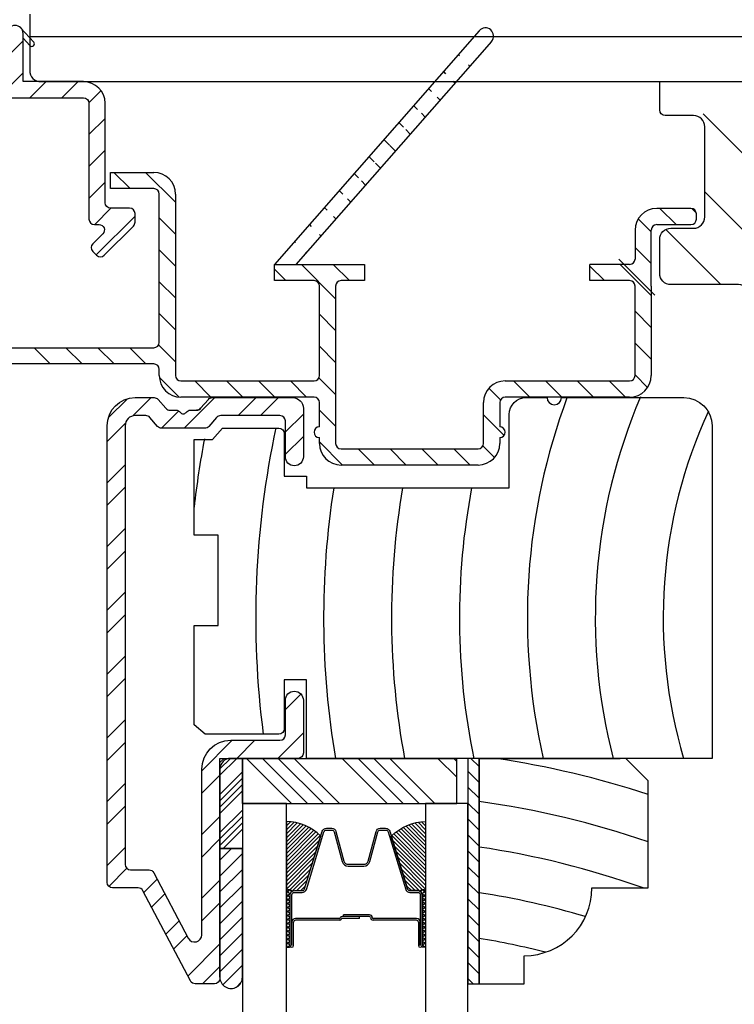
# Model space of a CAD drawing. Extents: x 0 to 54, y 0 to 38.
# Drawn here: x 42.2 to 44.2, y 27.5 to 30.2 of the extents above; entities that cross this region are included whole.
import ezdxf

# ---------------------------------------------------------------- set-up
doc = ezdxf.new("R2010")
doc.units = 0
doc.header["$LTSCALE"] = 6
doc.header["$MEASUREMENT"] = 0
doc.layers.get('0').update_dxf_attribs({"linetype": 'CONTINUOUS'})
doc.layers.add('A-DETL-CUT', color=6, linetype='CONTINUOUS')

# ---------------------------------------------------------------- blocks, each defined once
blk = doc.blocks.new('*X31')
at = {"color": 0}
for p, q in [((32.7929, -4.2085), (32.8021, -4.1994)), ((32.8047, -4.2097), (32.7945, -4.1994)), ((32.8016, -4.2108), (32.813, -4.1994)), ((32.8154, -4.2094), (32.8054, -4.1994)), ((32.814, -4.2094), (32.824, -4.1994)), ((32.8264, -4.2094), (32.8164, -4.1994)), ((32.8249, -4.2094), (32.8349, -4.1994)), ((32.8374, -4.2094), (32.8274, -4.1994)), ((32.8359, -4.2094), (32.8459, -4.1994)), ((32.8483, -4.2094), (32.8383, -4.1994)), ((32.8469, -4.2094), (32.8569, -4.1994)), ((32.8593, -4.2094), (32.8493, -4.1994)), ((32.8578, -4.2094), (32.8678, -4.1994)), ((32.8702, -4.2094), (32.8602, -4.1994)), ((32.8688, -4.2094), (32.8788, -4.1994)), ((32.8812, -4.2094), (32.8712, -4.1994)), ((32.8797, -4.2094), (32.8897, -4.1994)), ((32.8922, -4.2094), (32.8822, -4.1994)), ((32.8907, -4.2094), (32.9007, -4.1994)), ((32.9031, -4.2094), (32.8931, -4.1994)), ((32.9017, -4.2094), (32.9117, -4.1994)), ((32.9141, -4.2094), (32.9041, -4.1994)), ((32.9126, -4.2094), (32.9226, -4.1994)), ((32.925, -4.2094), (32.915, -4.1994)), ((32.9236, -4.2094), (32.9336, -4.1994)), ((32.936, -4.2094), (32.926, -4.1994)), ((32.9345, -4.2094), (32.9445, -4.1994)), ((32.947, -4.2094), (32.937, -4.1994)), ((32.9519, -4.2034), (32.9479, -4.1994)), ((32.7979, -4.2138), (32.7931, -4.209)), ((32.9455, -4.2094), (32.9518, -4.2031))]:
    blk.add_line(p, q, dxfattribs=at)
blk = doc.blocks.new('TAPE')
for p, q in [((7.2509, 17.03), (7.2509, 17.0925)), ((7.6075, 17.0925), (7.2509, 17.0925)), ((7.6075, 17.03), (7.2509, 17.03))]:
    blk.add_line(p, q)
at = {"color": 0}
for p, q in [((7.2645, 17.0925), (7.327, 17.03)), ((7.3087, 17.0925), (7.3712, 17.03)), ((7.3529, 17.0925), (7.4154, 17.03)), ((7.3971, 17.0925), (7.4596, 17.03)), ((7.4413, 17.0925), (7.5038, 17.03)), ((7.4855, 17.0925), (7.548, 17.03)), ((7.5297, 17.0925), (7.5922, 17.03)), ((7.5739, 17.0925), (7.6284, 17.038)), ((7.6213, 17.0893), (7.6356, 17.075)), ((7.2509, 17.062), (7.2828, 17.03))]:
    blk.add_line(p, q, dxfattribs=at)
blk.add_arc((7.6075, 17.0613), 0.0312, 270, 90)
blk = doc.blocks.new('*X32')
at = {"color": 0}
for p, q in [((32.6037, -4.2005), (32.6048, -4.1994)), ((32.6043, -4.2109), (32.6157, -4.1994)), ((32.6056, -4.2205), (32.6267, -4.1994)), ((32.6075, -4.2296), (32.6377, -4.1994)), ((32.6099, -4.2382), (32.6486, -4.1994)), ((32.6127, -4.2463), (32.6596, -4.1994)), ((32.6159, -4.254), (32.6705, -4.1994)), ((32.6196, -4.2614), (32.6815, -4.1994)), ((32.6235, -4.2684), (32.6925, -4.1994)), ((32.6278, -4.275), (32.7034, -4.1994)), ((32.6325, -4.2813), (32.7144, -4.1994)), ((32.6374, -4.2873), (32.7253, -4.1994)), ((32.6427, -4.293), (32.7363, -4.1994)), ((32.6554, -4.2913), (32.7473, -4.1994)), ((32.6712, -4.2864), (32.7582, -4.1994)), ((32.687, -4.2816), (32.7692, -4.1994)), ((32.7028, -4.2767), (32.7801, -4.1994)), ((32.7186, -4.2719), (32.7911, -4.1994)), ((32.7344, -4.2671), (32.7929, -4.2085)), ((32.7502, -4.2622), (32.7966, -4.2158)), ((32.766, -4.2574), (32.7952, -4.2282)), ((32.7818, -4.2525), (32.7952, -4.2391))]:
    blk.add_line(p, q, dxfattribs=at)
blk = doc.blocks.new('*X30')
at = {"color": 0}
for p, q in [((93.3341, 69.7698), (93.3456, 69.7812)), ((93.3341, 69.7521), (93.3632, 69.7812)), ((93.3341, 69.7344), (93.3809, 69.7812)), ((93.3341, 69.6814), (93.3966, 69.7439)), ((93.3341, 69.6637), (93.3966, 69.7262)), ((93.3341, 69.646), (93.3966, 69.7085)), ((93.3341, 69.6284), (93.3966, 69.6909)), ((93.3341, 69.5753), (93.3966, 69.6378)), ((93.3341, 69.5577), (93.3966, 69.6202)), ((93.3341, 69.54), (93.3966, 69.6025)), ((93.343, 69.5312), (93.3966, 69.5848))]:
    blk.add_line(p, q, dxfattribs=at)
blk = doc.blocks.new('*X33')
at = {"color": 0}
for p, q in [((11.4336, 22.1027), (11.4867, 22.1558)), ((11.5014, 22.108), (11.5523, 22.1589)), ((11.6441, 22.0739), (11.7291, 22.1589)), ((11.7934, 22.1089), (11.8434, 22.1589)), ((11.8559, 22.1089), (11.9059, 22.1589)), ((11.5816, 22.0739), (11.6294, 22.1217)), ((11.9245, 22.0633), (11.9745, 22.1133)), ((11.4305, 22.0371), (11.4814, 22.088)), ((11.9245, 22.0008), (11.9745, 22.0508)), ((11.4305, 21.9228), (11.4805, 21.9728)), ((11.4305, 21.8603), (11.4805, 21.9103)), ((11.4305, 21.7461), (11.4805, 21.7961)), ((11.4305, 21.6836), (11.4805, 21.7336)), ((11.4305, 21.5693), (11.4805, 21.6193)), ((11.4305, 21.5068), (11.4805, 21.5568)), ((11.4305, 21.3925), (11.4805, 21.4425)), ((11.4305, 21.33), (11.4805, 21.38)), ((11.9245, 21.2937), (11.9678, 21.337)), ((11.4305, 21.2157), (11.4805, 21.2657)), ((11.693, 21.1247), (11.7772, 21.2089)), ((11.7897, 21.1589), (11.8397, 21.2089)), ((11.904, 21.1589), (11.9745, 21.2294)), ((11.4305, 21.1532), (11.4805, 21.2032)), ((11.693, 21.0622), (11.743, 21.1122)), ((11.4305, 21.039), (11.4805, 21.089)), ((11.4305, 20.9765), (11.4805, 21.0265)), ((11.693, 20.9479), (11.743, 20.9979)), ((11.693, 20.8854), (11.743, 20.9354)), ((11.4305, 20.8622), (11.4805, 20.9122)), ((11.435, 20.8042), (11.485, 20.8542)), ((11.5322, 20.7871), (11.5693, 20.8242)), ((11.693, 20.7711), (11.743, 20.8211)), ((11.5538, 20.7462), (11.5908, 20.7832)), ((11.693, 20.7086), (11.743, 20.7586)), ((11.5932, 20.6713), (11.6302, 20.7083)), ((11.6148, 20.6304), (11.6518, 20.6674)), ((11.6542, 20.5555), (11.743, 20.6444)), ((11.6951, 20.5339), (11.743, 20.5819))]:
    blk.add_line(p, q, dxfattribs=at)
blk = doc.blocks.new('*X29')
at = {"color": 0}
for p, q in [((10.136, 9.1195), (10.151, 9.1345)), ((10.136, 9.0753), (10.167, 9.1063)), ((10.136, 9.0311), (10.167, 9.0621)), ((10.136, 8.9869), (10.167, 9.0179)), ((10.136, 8.9427), (10.167, 8.9737)), ((10.136, 8.8985), (10.167, 8.9295)), ((10.136, 8.8543), (10.167, 8.8853)), ((10.136, 8.8101), (10.167, 8.8411)), ((10.136, 8.766), (10.167, 8.797)), ((10.136, 8.7218), (10.167, 8.7528)), ((10.136, 8.6776), (10.167, 8.7086)), ((10.136, 8.6334), (10.167, 8.6644)), ((10.136, 8.5892), (10.167, 8.6202)), ((10.136, 8.545), (10.167, 8.576)), ((10.1447, 8.5095), (10.167, 8.5318))]:
    blk.add_line(p, q, dxfattribs=at)
blk = doc.blocks.new('*X28')
at = {"color": 0}
for p, q in [((7.6037, 23.1601), (7.6356, 23.192)), ((8.8945, 23.125), (8.9395, 23.17)), ((7.645, 23.113), (7.6769, 23.1449)), ((7.6863, 23.0659), (7.7182, 23.0978)), ((8.8701, 23.0123), (8.9395, 23.0816)), ((7.7276, 23.0188), (7.7595, 23.0507)), ((8.667, 22.9859), (8.7383, 23.0573)), ((8.7817, 23.0123), (8.8267, 23.0573)), ((8.9585, 23.0123), (9.0035, 23.0573)), ((9.0469, 23.0123), (9.0919, 23.0573)), ((9.1219, 22.9988), (9.1555, 23.0325)), ((7.7689, 22.9717), (7.8008, 23.0036)), ((7.8102, 22.9246), (7.8421, 22.9565)), ((9.122, 22.9105), (9.167, 22.9555)), ((8.667, 22.8975), (8.712, 22.9425)), ((7.8515, 22.8775), (7.8834, 22.9094)), ((7.8928, 22.8304), (7.9247, 22.8623)), ((8.667, 22.8091), (8.712, 22.8541)), ((9.122, 22.8222), (9.167, 22.8672)), ((7.9341, 22.7834), (7.966, 22.8152)), ((7.9754, 22.7363), (8.0073, 22.7682)), ((8.6669, 22.7207), (8.712, 22.7657)), ((9.122, 22.7338), (9.167, 22.7788)), ((8.0167, 22.6892), (8.0486, 22.7211)), ((8.596, 22.6497), (8.6527, 22.7065)), ((9.1381, 22.6615), (9.1831, 22.7065)), ((9.1421, 22.5772), (9.2497, 22.6847)), ((8.058, 22.6421), (8.0899, 22.674)), ((8.6961, 22.6615), (8.712, 22.6773)), ((8.0993, 22.595), (8.1312, 22.6269)), ((8.6402, 22.6055), (8.6721, 22.6374))]:
    blk.add_line(p, q, dxfattribs=at)

msp = doc.modelspace()

# ---------------------------------------------------------------- hatches: boundary and pattern name
at = {"layer": 'A-DETL-CUT'}
h = msp.add_hatch(dxfattribs=at)
h.set_pattern_fill('ANSI31', color=256, angle=90, style=0)
h.set_pattern_definition([(135, (28.142853, 1.63687), (-0.04419417, -0.04419417), [])])
edge = h.paths.add_edge_path()
edge.add_line((43.502515, 30.153736), (42.934425, 29.50593))
edge.add_line((43.536348, 30.124066), (42.994277, 29.50593))
h = msp.add_hatch(dxfattribs=at)
h.set_pattern_fill('PGRAIN', color=256, scale=0.05, angle=135, style=0)
h.set_pattern_definition([(135, (22.5083, -5.106), (-1.06066, -1.06066), [0.8, -5.2]), (135, (22.4022, -5.2121), (-1.06066, -1.06066), [1.14362, -4.85638]), (135, (22.2961, -5.3182), (-1.06066, -1.06066), [1.45736, -4.54264]), (135, (22.1901, -5.4243), (-1.06066, -1.06066), [1.45736, -4.54264]), (135, (22.084, -5.5303), (-1.06066, -1.06066), [1.14362, -4.85638]), (135, (21.978, -5.6364), (-1.06066, -1.06066), [0.8, -5.2]), (135, (21.8719, -5.7425), (-1.06066, -1.06066), [1.05231, -4.94769]), (135, (21.7658, -5.8485), (-1.06066, -1.06066), [4.28626, -1.71374]), (135, (21.6598, -5.9546), (-1.06066, -1.06066), [3.94264, -2.05736]), (135, (21.5537, -6.0607), (-1.06066, -1.06066), [0.61921, -5.38079]), (135, (21.4476, -3.904), (-1.06066, -1.06066), [0.45736, -5.54264]), (135, (21.2305, -3.9367), (-1.06066, -1.06066), [0.54023, -5.45977]), (135, (20.903, -3.8214), (-1.06066, -1.06066), [0.22756, -5.77244]), (135, (20.6932, -4.031), (-1.06066, -1.06066), [0.22756, -5.77244]), (135, (20.8086, -4.3586), (-1.06066, -1.06066), [0.54023, -5.45977]), (135, (20.7759, -4.5757), (-1.06066, -1.06066), [0.45736, -5.54264]), (135, (20.8096, -4.7509), (-1.06066, -1.06066), [0.80533, -5.19467]), (135, (20.8683, -5.3046), (-1.06066, -1.06066), [2.78079, -3.21921]), (135, (20.4878, -3.0856), (-1.06066, -1.06066), [0.14264, -5.85736]), (135, (20.3818, -3.1917), (-1.06066, -1.06066), [0.34306, -5.65694]), (135, (20.2757, -3.2977), (-1.06066, -1.06066), [0.67293, -5.32707]), (135, (20.1696, -3.4038), (-1.06066, -1.06066), [1.08527, -4.91473]), (135, (20.0636, -3.5099), (-1.06066, -1.06066), [1.4289, -4.5711]), (135, (19.9575, -3.616), (-1.06066, -1.06066), [1.74264, -4.25736]), (135, (19.9926, -3.8632), (-1.06066, -1.06066), [1.94236, -4.05764]), (135, (19.3967, -1.9945), (-1.06066, -1.06066), [0.39958, -5.60042]), (135, (19.2559, -2.1226), (-1.06066, -1.06066), [0.71144, -5.28856]), (135, (18.9072, -2), (-1.06066, -1.06066), [0.45736, -5.54264]), (135, (18.6901, -2.0327), (-1.06066, -1.06066), [0.54023, -5.45977]), (135, (18.3626, -1.9174), (-1.06066, -1.06066), [0.22756, -5.77244]), (135, (18.1529, -2.127), (-1.06066, -1.06066), [0.22756, -5.77244]), (135, (18.2682, -2.4547), (-1.06066, -1.06066), [0.54023, -5.45977]), (135, (18.2355, -2.6718), (-1.06066, -1.06066), [0.45736, -5.54264]), (142.125, (21.1596, -4.39375), (-4.24264, 4.242641), [0.59078, -11.5026]), (142.125, (21.27536, -4.7217), (-4.24264, 4.242641), [0.59132, -11.50206]), (142.125, (21.4123, -5.0707), (-4.24264, 4.242641), [0.80623, -11.28716]), (142.125, (21.1278, -4.9984), (-4.242641, 4.242641), [0.40311, -11.69027]), (142.125, (21.1242, -3.5806), (-4.24264, 4.242641), [0.80623, -11.28716]), (142.125, (20.8485, -3.5547), (-4.24264, 4.242641), [0.59132, -11.50206]), (142.125, (20.742, -3.66044), (-4.24264, 4.242641), [0.59078, -11.5026]), (142.125, (18.6192, -2.4898), (-4.24264, 4.242641), [0.59078, -11.5026]), (142.125, (18.735, -2.8177), (-4.24264, 4.242641), [0.59132, -11.50206]), (142.125, (18.8719, -3.1667), (-4.24264, 4.242641), [0.80623, -11.28716]), (142.125, (18.902, -3.3383), (-4.242641, 4.242641), [0.40311, -11.69027]), (142.125, (18.7429, -1.23466), (-4.24264, 4.242641), [0.60467, -11.48872]), (142.125, (19.1142, -1.71195), (-4.24264, 4.242641), [1.20934, -10.88405]), (142.125, (18.75286, -1.6195), (-4.24264, 4.242641), [0.88598, -11.20741]), (142.125, (18.58384, -1.6766), (-4.24264, 4.242641), [0.80623, -11.28716]), (142.125, (18.3081, -1.6507), (-4.24264, 4.242641), [0.59132, -11.50206]), (142.125, (18.20164, -1.75646), (-4.24264, 4.242641), [0.59078, -11.5026]), (307.875, (20.1696, -3.4038), (4.242641, -4.24264), [0.59078, -11.5026]), (127.875, (21.9426, -4.5404), (-4.242641, 4.24264), [0.80623, -11.28716]), (127.875, (21.59355, -4.4035), (-4.242641, 4.24264), [0.59132, -11.50206]), (127.875, (21.2656, -4.2877), (-4.242641, 4.24264), [0.59078, -11.5026]), (307.875, (20.06356, -3.5099), (4.242641, -4.24264), [0.59132, -11.50206]), (307.875, (19.9575, -3.6159), (4.242641, -4.24264), [0.80623, -11.28716]), (307.875, (19.99265, -3.8632), (4.242641, -4.24264), [0.40311, -11.69027]), (127.875, (21.1158, -5.6228), (-4.242641, 4.242641), [0.40311, -11.69027]), (307.875, (19.6445, -2.03015), (4.242641, -4.24264), [1.20934, -10.88405]), (307.875, (19.3967, -1.9945), (4.242641, -4.24264), [1.20934, -10.88405]), (307.875, (19.2559, -2.12256), (4.242641, -4.24264), [0.88598, -11.20741]), (127.875, (19.4022, -2.6364), (-4.242641, 4.24264), [0.80623, -11.28716]), (127.875, (19.0532, -2.4995), (-4.242641, 4.24264), [0.59132, -11.50206]), (127.875, (18.72526, -2.3837), (-4.242641, 4.24264), [0.59078, -11.5026]), (307.875, (17.62924, -1.4998), (4.242641, -4.24264), [0.59078, -11.5026]), (307.875, (17.5232, -1.6059), (4.242641, -4.24264), [0.59132, -11.50206]), (307.875, (17.4171, -1.71195), (4.242641, -4.24264), [0.80623, -11.28716]), (307.875, (17.31105, -1.818), (4.242641, -4.24264), [0.60467, -11.48872]), (135, (20.8242, -3.9001), (-1.06066, -1.06066), [0.22756, -5.77244]), (135, (20.7702, -3.9541), (-1.06066, -1.06066), [0.22756, -5.77244]), (135, (18.2838, -1.9961), (-1.06066, -1.06066), [0.22756, -5.77244]), (135, (18.2298, -2.0501), (-1.06066, -1.06066), [0.22756, -5.77244]), (127.875, (21.01335, -4.14326), (-4.242641, 4.24264), [0.30808, -11.78531]), (142.125, (21.01335, -4.14326), (-4.24264, 4.242641), [0.30808, -11.78531]), (307.875, (20.4201, -3.55), (4.242641, -4.24264), [0.30808, -11.78531]), (142.125, (20.6633, -3.7392), (-4.24264, 4.242641), [0.30808, -11.78531]), (127.875, (18.473, -2.2393), (-4.242641, 4.24264), [0.30808, -11.78531]), (142.125, (18.473, -2.2393), (-4.24264, 4.242641), [0.30808, -11.78531]), (307.875, (17.87974, -1.64604), (4.242641, -4.24264), [0.30808, -11.78531]), (142.125, (18.1229, -1.8352), (-4.24264, 4.242641), [0.30808, -11.78531])])
h.paths.add_polyline_path([(44.598703, 30.012448), (44.096453, 29.918698, -0.41421356), (44.127703, 29.887448), (44.127703, 29.606198), (44.033953, 29.606198, 0.41421356), (44.002703, 29.574948, 2.06155281), (44.033953, 29.449948), (44.252703, 29.449948), (44.252703, 28.762448), (44.598703, 28.762448)])

# ---------------------------------------------------------------- linework, layer by layer
for p, q in [((42.256146, 30.137448), (44.516424, 30.137448)), ((43.502515, 30.153736), (42.934425, 29.50593)), ((43.502515, 30.153736), (42.934425, 29.50593)), ((43.536348, 30.124066), (42.994277, 29.50593)), ((43.536348, 30.124066), (42.994277, 29.50593)), ((42.480426, 29.760948), (42.600424, 29.760948)), ((42.480426, 29.715948), (42.480426, 29.760948)), ((42.534289, 29.715948), (42.489289, 29.760948)), ((42.660424, 29.678201), (42.577678, 29.760948)), ((42.600424, 29.715948), (42.480426, 29.715948)), ((42.615424, 29.289948), (42.615424, 29.700948)), ((42.660424, 29.700948), (42.660424, 29.197948)), ((44.089425, 29.661198), (43.994425, 29.661198)), ((44.048253, 29.616198), (44.003253, 29.661198)), ((44.10423, 29.64861), (44.091837, 29.661003)), ((44.104425, 29.631198), (44.104425, 29.646198)), ((42.660424, 29.589813), (42.615424, 29.634813)), ((43.979425, 29.596638), (43.943361, 29.632702)), ((43.994425, 29.616198), (44.089425, 29.616198)), ((43.934425, 29.601198), (43.934425, 29.52093)), ((43.979425, 29.44593), (43.979425, 29.601198)), ((42.660424, 29.501425), (42.615424, 29.546425)), ((43.979425, 29.508249), (43.934425, 29.553249)), ((42.934425, 29.50593), (43.184425, 29.50593)), ((42.934425, 29.46093), (42.934425, 29.50593)), ((43.104425, 29.410978), (43.009472, 29.50593)), ((43.14286, 29.46093), (43.09786, 29.50593)), ((43.184425, 29.50593), (43.184425, 29.46093)), ((43.809425, 29.46093), (43.809425, 29.50593)), ((43.919425, 29.50593), (43.809425, 29.50593)), ((43.849967, 29.46093), (43.809425, 29.501473)), ((43.979425, 29.419861), (43.893355, 29.50593)), ((42.966083, 29.46093), (42.934425, 29.492589)), ((42.660424, 29.413036), (42.615424, 29.458036)), ((43.044425, 29.46093), (42.934425, 29.46093)), ((43.059425, 29.197948), (43.059425, 29.44593)), ((43.104425, 29.44593), (43.104425, 29.009948)), ((43.184425, 29.46093), (43.119425, 29.46093)), ((43.919425, 29.46093), (43.809425, 29.46093)), ((43.934425, 29.197948), (43.934425, 29.44593)), ((43.979425, 29.44593), (43.979425, 29.197948)), ((42.660424, 29.324648), (42.615424, 29.369648)), ((43.104425, 29.322589), (43.059425, 29.367589)), ((43.979425, 29.331473), (43.934425, 29.376473)), ((42.660424, 29.23626), (42.613706, 29.282977)), ((43.979425, 29.243084), (43.934425, 29.288084)), ((41.830424, 29.274948), (42.600424, 29.274948)), ((42.313183, 29.229948), (42.268183, 29.274948)), ((42.401571, 29.229948), (42.356571, 29.274948)), ((42.489959, 29.229948), (42.444959, 29.274948)), ((42.578348, 29.229948), (42.533348, 29.274948)), ((43.104425, 29.234201), (43.059425, 29.279201)), ((42.600424, 29.229948), (41.830424, 29.229948)), ((42.615424, 29.197948), (42.615424, 29.214948)), ((43.969391, 29.16473), (43.934425, 29.199696)), ((42.670112, 29.138183), (42.61566, 29.192636)), ((42.675424, 29.182948), (43.044425, 29.182948)), ((42.758736, 29.137948), (42.713736, 29.182948)), ((42.847124, 29.137948), (42.802124, 29.182948)), ((42.935513, 29.137948), (42.890513, 29.182948)), ((43.023901, 29.137948), (42.978901, 29.182948)), ((43.104425, 29.145813), (43.058208, 29.192029)), ((43.574425, 29.182948), (43.919425, 29.182948)), ((43.64262, 29.137948), (43.59762, 29.182948)), ((43.731008, 29.137948), (43.686008, 29.182948)), ((43.819396, 29.137948), (43.774396, 29.182948)), ((43.907785, 29.137948), (43.862785, 29.182948)), ((43.561544, 29.130635), (43.529481, 29.162698)), ((43.044425, 29.137948), (42.675424, 29.137948)), ((43.059425, 29.055948), (43.059425, 29.122948)), ((43.514425, 29.009948), (43.514425, 29.122948)), ((43.559425, 29.122948), (43.559425, 29.055948)), ((43.919425, 29.137948), (43.574425, 29.137948)), ((43.104425, 29.057424), (43.059425, 29.102424)), ((43.571602, 29.032189), (43.514425, 29.089366)), ((43.059425, 29.009948), (43.059425, 29.025948)), ((43.123513, 28.949948), (43.059425, 29.014036)), ((43.559425, 29.025948), (43.559425, 29.009948)), ((43.119425, 28.994948), (43.499425, 28.994948)), ((43.211901, 28.949948), (43.166901, 28.994948)), ((43.300289, 28.949948), (43.255289, 28.994948)), ((43.388678, 28.949948), (43.343678, 28.994948)), ((43.477066, 28.949948), (43.432066, 28.994948)), ((43.544759, 28.970644), (43.512609, 29.002794)), ((43.499425, 28.949948), (43.119425, 28.949948)), ((42.845906, 28.136948), (43.439906, 28.136948)), ((42.845906, 28.011948), (42.845906, 28.136948)), ((42.857066, 28.136948), (42.982066, 28.011948)), ((42.90126, 28.136948), (43.02626, 28.011948)), ((42.945455, 28.136948), (43.070455, 28.011948)), ((42.989649, 28.136948), (43.114649, 28.011948)), ((43.122231, 28.136948), (43.247231, 28.011948)), ((43.166425, 28.136948), (43.291425, 28.011948)), ((43.21062, 28.136948), (43.33562, 28.011948)), ((43.254814, 28.136948), (43.379814, 28.011948)), ((43.387396, 28.136948), (43.439906, 28.084438)), ((43.43159, 28.136948), (43.439906, 28.128633)), ((43.439906, 28.011948), (43.439906, 28.136948)), ((42.845906, 28.011948), (43.439906, 28.011948)), ((43.125906, 27.698353), (43.125906, 27.703353)), ((43.198406, 27.703353), (43.125906, 27.703353)), ((42.982906, 27.618353), (42.982906, 27.683353)), ((42.987906, 27.618353), (42.987906, 27.683353)), ((43.11461, 27.693353), (42.992906, 27.693353)), ((43.115906, 27.688353), (42.992906, 27.688353)), ((43.170906, 27.693353), (43.122614, 27.693353)), ((43.170906, 27.698353), (43.122977, 27.698353)), ((43.198406, 27.698353), (43.125906, 27.698353)), ((43.170906, 27.693353), (43.170906, 27.698353)), ((43.328906, 27.693353), (43.208406, 27.693353)), ((43.328906, 27.688353), (43.208406, 27.688353)), ((43.333906, 27.683353), (43.333906, 27.618353)), ((43.338906, 27.618353), (43.338906, 27.683353))]:
    msp.add_line(p, q, dxfattribs=at)
for points in [[(42.256146, 30.199948), (42.256146, 30.043698, 0.41421356), (42.287396, 30.012448), (44.485174, 30.012448, 0.41421356), (44.516424, 30.043698), (44.516424, 30.668698, 0.41421356)], [(42.025424, 29.967448), (42.405424, 29.967448, -0.41421356), (42.420424, 29.952448), (42.420424, 29.631665, 0.41421356), (42.435424, 29.616665), (42.448321, 29.616665, -0.66817864), (42.458928, 29.591058), (42.431031, 29.563161, 0.41421356), (42.431031, 29.541948), (42.441638, 29.531341, 0.41421356), (42.462851, 29.531341), (42.543781, 29.612271, 0.19891237), (42.548174, 29.622878), (42.548174, 29.646665, 0.41421356), (42.533174, 29.661665), (42.480424, 29.661665, -0.41421356), (42.465424, 29.676665), (42.465424, 29.952448, 0.41421356), (42.405424, 30.012448), (42.237924, 30.012448), (42.237924, 30.145948, 1), (42.192924, 30.145948)], [(42.237924, 30.133039), (42.256736, 30.112486, 1), (42.267519, 30.122355), (42.232069, 30.161088)], [(42.730161, 29.107107), (42.751617, 29.131789, -0.21712128), (42.762938, 29.136948), (42.984906, 29.136948, -0.41421356), (43.014906, 29.106948), (43.014906, 28.972948, -1), (42.964906, 28.972948), (42.964906, 29.071948, 0.41421356), (42.949906, 29.086948), (42.785724, 29.086948, 0.21712128), (42.774403, 29.081789), (42.752948, 29.057107, -0.21712128), (42.741627, 29.051948), (42.622184, 29.051948, -0.21712128), (42.610864, 29.057107), (42.589408, 29.081789, 0.21712128), (42.578088, 29.086948), (42.548906, 29.086948, 0.41421356), (42.520906, 29.058948), (42.520906, 27.842948, 0.41421356), (42.535906, 27.827948), (42.587036, 27.827948, -0.27845947), (42.60031, 27.819934), (42.695707, 27.638679, 0.78298369), (42.733406, 27.647994), (42.733406, 28.106948, -0.41421356), (42.813406, 28.186948), (42.949906, 28.186948, 0.41421356), (42.964906, 28.201948), (42.964906, 28.297948, -1), (43.014906, 28.297948), (43.014906, 28.151948, -0.41421356), (42.999906, 28.136948), (42.813406, 28.136948, 0.41421356), (42.783406, 28.106948), (42.783406, 27.526948, -0.41421356), (42.768406, 27.511948), (42.714962, 27.511948, -0.27845947), (42.701688, 27.519962), (42.570123, 27.769934, 0.27845947), (42.55685, 27.777948), (42.485906, 27.777948, -0.41421356), (42.470906, 27.792948), (42.470906, 29.058948, -0.41421356), (42.548906, 29.136948), (42.600874, 29.136948, -0.21712128), (42.612194, 29.131789), (42.63365, 29.107107, 0.21712128), (42.644971, 29.101948), (42.661906, 29.101948, -0.23606798), (42.673906, 29.095948, 0.5), (42.689906, 29.095948, -0.23606798), (42.701906, 29.101948), (42.718841, 29.101948, 0.21712128), (42.730161, 29.107107, -0.21712128), (42.718841, 29.101948)], [(42.977906, 27.618353), (42.977906, 27.758353, -0.41421356), (42.989906, 27.770353), (43.011729, 27.770353, 0.32959147), (43.018422, 27.775303), (43.067306, 27.934868, -0.32959147), (43.07878, 27.943353), (43.093716, 27.943353, -0.33892114), (43.105301, 27.934481), (43.12751, 27.852225, 0.33892114), (43.139095, 27.843353), (43.182716, 27.843353, 0.33892114), (43.194301, 27.852225), (43.21651, 27.934481, -0.33892114), (43.228095, 27.943353), (43.243031, 27.943353, -0.32959147), (43.254505, 27.934868), (43.303389, 27.775303, 0.32959147), (43.310082, 27.770353), (43.331906, 27.770353, -0.41421356), (43.343906, 27.758353), (43.343906, 27.618353)], [(42.982906, 27.618353), (42.982906, 27.758353, -0.41421356), (42.989906, 27.765353), (43.011729, 27.765353, 0.32959147), (43.023203, 27.773838), (43.072087, 27.933404, -0.32959147), (43.07878, 27.938353), (43.093716, 27.938353, -0.33892114), (43.100474, 27.933178), (43.122683, 27.850922, 0.33892114), (43.139095, 27.838353), (43.182716, 27.838353, 0.33892114), (43.199128, 27.850922), (43.221337, 27.933178, -0.33892114), (43.228095, 27.938353), (43.243031, 27.938353, -0.32959147), (43.249724, 27.933404), (43.298609, 27.773838, 0.32959147), (43.310082, 27.765353), (43.331906, 27.765353, -0.41421356), (43.338906, 27.758353), (43.338906, 27.618353)]]:
    msp.add_lwpolyline(points, format="xyb", dxfattribs=at)
for points in [[(44.221453, 29.449948), (44.033953, 29.449948, -0.41421356), (44.002703, 29.481198), (44.002703, 29.574948, -0.41421356), (44.033953, 29.606198), (44.096453, 29.606198, 0.41421356), (44.127703, 29.637448), (44.127703, 29.887448, 0.41421356), (44.096453, 29.918698), (44.018328, 29.918698, -0.41421356), (44.002703, 29.934323), (44.002703, 30.012448), (44.598703, 30.012448), (44.598703, 28.762448), (44.252703, 28.762448), (44.252703, 29.418698, 0.41421356)], [(42.711925, 29.020948), (42.763403, 29.020948), (42.790351, 29.051948), (42.946925, 29.051948, -0.41421356), (42.961925, 29.036948), (42.961925, 28.918948), (43.023925, 28.918948), (43.023925, 28.886948), (43.585425, 28.886948), (43.585425, 29.089948, -0.41421356), (43.632425, 29.136948), (43.690425, 29.136948, 1), (43.730425, 29.136948), (44.069925, 29.136948, -0.41421356), (44.147925, 29.058948), (44.147925, 28.136948), (43.023925, 28.136948), (43.023925, 28.354948), (42.961925, 28.354948), (42.961925, 28.218948, -0.41421356), (42.946925, 28.203948), (42.742925, 28.203948), (42.711925, 28.229948), (42.711925, 28.505448), (42.778925, 28.505448), (42.778925, 28.755448), (42.711925, 28.755448)], [(43.501906, 28.136948), (43.501906, 27.511948), (43.626906, 27.511948), (43.626906, 27.589948, 0.41421356), (43.814906, 27.777948), (43.970906, 27.777948), (43.970906, 28.074948), (43.908906, 28.136948)], [(43.018422, 27.775303), (43.063146, 27.921289, 0.19611928), (42.967906, 27.961948), (42.967906, 27.771268, -0.40422397), (42.983133, 27.768259, -0.15106089), (42.989906, 27.770353), (43.011729, 27.770353, 0.32959147)], [(43.303389, 27.775303), (43.258665, 27.921289, -0.19611928), (43.353906, 27.961948), (43.353906, 27.771268, 0.40422397), (43.338679, 27.768259, 0.15106089), (43.331906, 27.770353), (43.310082, 27.770353, -0.32959147)], [(42.967906, 27.771268), (42.967906, 27.615268, 0.27528823), (42.97933, 27.614858, -0.19594149), (42.977906, 27.618353), (42.977906, 27.758353, -0.24765644), (42.983133, 27.768259, 0.40422397)], [(43.353906, 27.771268), (43.353906, 27.615268, -0.27528823), (43.342481, 27.614858, 0.19594149), (43.343906, 27.618353), (43.343906, 27.758353, 0.24765644), (43.338679, 27.768259, -0.40422397)]]:
    msp.add_lwpolyline(points, format="xyb", close=True, dxfattribs=at)
msp.add_lwpolyline([(42.845906, 27.886948), (42.783406, 27.886948), (42.783406, 28.136948), (42.845906, 28.136948)], close=True, dxfattribs=at)
for points in [[(43.501906, 27.511948), (43.501906, 28.136948), (43.470906, 28.136948), (43.470906, 27.511948), (43.501906, 27.511948)], [(43.501906, 28.136948), (43.892906, 28.136948)], [(42.967906, 26.018403), (42.967906, 28.011948), (42.845906, 28.011948), (42.845906, 26.018403)], [(43.470906, 26.018403), (43.470906, 28.011948), (43.353906, 28.011948), (43.353906, 26.018403)]]:
    msp.add_lwpolyline(points, dxfattribs=at)
for centre, radius, start, end in [((43.519432, 30.138901), 0.0225, 318.751003, 138.751003), ((43.519432, 30.138901), 0.0225, 318.751003, 138.751003), ((42.600424, 29.700948), 0.06, 0, 90), ((42.600424, 29.700948), 0.015, 0, 90), ((43.994425, 29.601198), 0.06, 90, 180), ((44.089425, 29.646198), 0.015, 0, 90), ((43.994425, 29.601198), 0.015, 90, 180), ((44.089425, 29.631198), 0.015, 270, 0), ((43.919425, 29.52093), 0.015, 270, 0), ((43.044425, 29.44593), 0.015, 0, 90), ((43.119425, 29.44593), 0.015, 90, 180), ((43.919425, 29.44593), 0.015, 0, 90), ((42.600424, 29.289948), 0.015, 270, 0), ((42.600424, 29.214948), 0.015, 0, 90), ((42.675424, 29.197948), 0.06, 180, 270), ((42.675424, 29.197948), 0.015, 180, 270), ((43.044425, 29.197948), 0.015, 270, 360), ((43.574425, 29.122948), 0.06, 90, 180), ((43.919425, 29.197948), 0.015, 270, 360), ((43.919425, 29.197948), 0.06, 270, 0), ((43.044425, 29.122948), 0.015, 360, 90), ((43.574425, 29.122948), 0.015, 90, 180), ((45.382319, 28.526685), 1.746394, 159.490722, 192.895122), ((45.382319, 28.526685), 1.558092, 156.877316, 194.485662), ((45.382319, 28.526685), 1.369791, 155.307091, 196.530364), ((45.382319, 28.526685), 2.499599, 167.835142, 187.416018), ((43.059425, 29.040948), 0.015, 90, 270), ((43.559425, 29.040948), 0.015, 270, 90), ((45.382319, 28.526685), 2.6879, 169.373192, 173.457229), ((43.119425, 29.009948), 0.06, 180, 270), ((43.119425, 29.009948), 0.015, 180, 270), ((43.499425, 29.009948), 0.015, 270, 0), ((43.499425, 29.009948), 0.06, 270, 0), ((45.382319, 28.526685), 2.311298, 171.032734, 189.707761), ((45.382319, 28.526685), 2.122996, 170.229901, 190.5783), ((45.382319, 28.526685), 1.934695, 169.268231, 191.621564), ((43.152509, 25.51647), 2.650194, 72.012686, 81.411691), ((43.152509, 25.51647), 2.525194, 71.089386, 82.046788), ((43.152509, 25.51647), 2.400194, 70.425378, 81.629695), ((43.152509, 25.51647), 2.275194, 73.538115, 81.166247), ((43.198406, 27.695853), 0.0075, 0, 90), ((42.992906, 27.683353), 0.01, 90, 180), ((42.992906, 27.683353), 0.005, 90, 180), ((43.11461, 27.695353), 0.002, 270, 331.726286), ((43.115906, 27.693353), 0.005, 270, 343.39845), ((43.122977, 27.690853), 0.0075, 90, 151.726286), ((43.122614, 27.691353), 0.002, 90, 163.39845), ((43.198406, 27.695853), 0.0025, 0, 90), ((43.208406, 27.695853), 0.0075, 180, 270), ((43.208406, 27.695853), 0.0025, 180, 270), ((43.328906, 27.683353), 0.01, 0, 90), ((43.328906, 27.683353), 0.005, 0, 90), ((42.982906, 27.618353), 0.005, 180, 0), ((43.338906, 27.618353), 0.005, 180, 0), ((43.152509, 25.51647), 2.150194, 75.636293, 80.648224)]:
    msp.add_arc(centre, radius, start, end, dxfattribs=at)

# ---------------------------------------------------------------- block references
for name, p in [('*X28', (33.298467, 6.955189)), ('*X33', (31.040385, 6.978035)), ('*X30', (-50.550716, -41.64427))]:
    msp.add_blockref(name, p, dxfattribs=at)
at = {"layer": 'A-DETL-CUT', "extrusion": (0, 0, -1), "zscale": -1, "rotation": 180}
msp.add_blockref('*X29', (-33.334936, 36.646459), dxfattribs=at)
at = {"layer": 'A-DETL-CUT', "xscale": -1, "rotation": 90}
for name in ['*X32', '*X31']:
    msp.add_blockref(name, (38.768479, 60.565578), dxfattribs=at)
at = {"layer": 'A-DETL-CUT', "rotation": 270}
for name, p in [('*X32', (47.553333, 60.565578)), ('TAPE', (25.753392, 35.137842)), ('*X31', (47.553333, 60.565578))]:
    msp.add_blockref(name, p, dxfattribs=at)

doc.saveas('drawing.dxf')
